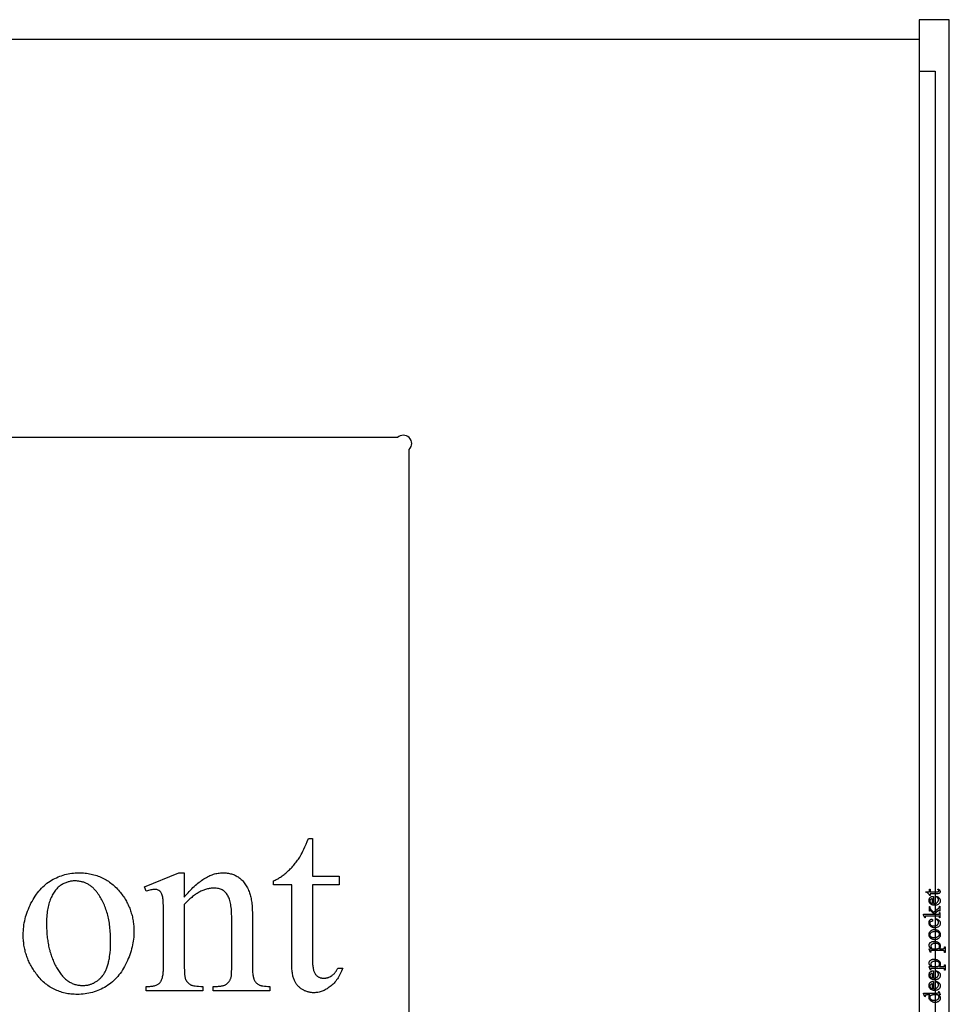
# Model space of a CAD drawing. Extents: x 0.6 to 99.2, y 0.6 to 98.8.
# Drawn here: x 84.7 to 99.2, y 50.8 to 66.2 of the extents above; entities that cross this region are included whole.
import ezdxf

# ---------------------------------------------------------------- set-up
doc = ezdxf.new("R2010")
doc.units = 0
doc.layers.add('LAYER_1', color=18, linetype='CONTINUOUS')

msp = doc.modelspace()

# ---------------------------------------------------------------- linework, layer by layer
at = {"layer": 'LAYER_1'}
for points in [[(98.762, 36.491), (99.234, 36.491), (99.234, 66.243), (98.762, 66.243)], [(98.762, 65.436), (99.012, 65.436), (99.012, 37.436), (98.762, 37.436), (98.762, 36.936), (72.012, 36.936), (72.012, 37.436), (71.762, 37.436), (71.762, 65.436), (72.012, 65.436), (72.012, 65.936), (98.762, 65.936)], [(89.243, 53.398), (89.243, 52.807), (89.663, 52.807), (89.663, 52.669), (89.243, 52.669), (89.243, 51.502), (89.243, 51.48), (89.243, 51.46), (89.244, 51.44), (89.246, 51.422), (89.247, 51.404), (89.25, 51.387), (89.252, 51.371), (89.255, 51.355), (89.258, 51.341), (89.262, 51.328), (89.266, 51.315), (89.271, 51.304), (89.276, 51.293), (89.281, 51.283), (89.287, 51.274), (89.293, 51.266), (89.299, 51.259), (89.306, 51.252), (89.312, 51.245), (89.319, 51.239), (89.327, 51.234), (89.334, 51.229), (89.342, 51.224), (89.35, 51.22), (89.358, 51.217), (89.366, 51.214), (89.375, 51.211), (89.384, 51.209), (89.393, 51.207), (89.402, 51.206), (89.412, 51.205), (89.421, 51.205), (89.429, 51.205), (89.437, 51.206), (89.445, 51.207), (89.453, 51.208), (89.461, 51.209), (89.469, 51.211), (89.477, 51.213), (89.485, 51.215), (89.493, 51.218), (89.501, 51.221), (89.516, 51.228), (89.532, 51.236), (89.547, 51.245), (89.555, 51.251), (89.562, 51.256), (89.569, 51.262), (89.576, 51.268), (89.582, 51.274), (89.589, 51.281), (89.595, 51.288), (89.601, 51.295), (89.607, 51.303), (89.612, 51.311), (89.618, 51.319), (89.623, 51.327), (89.628, 51.336), (89.633, 51.345), (89.637, 51.355), (89.641, 51.364), (89.718, 51.364), (89.709, 51.341), (89.7, 51.318), (89.69, 51.295), (89.68, 51.274), (89.669, 51.253), (89.658, 51.233), (89.647, 51.214), (89.635, 51.196), (89.623, 51.178), (89.61, 51.161), (89.597, 51.145), (89.583, 51.129), (89.569, 51.114), (89.554, 51.1), (89.539, 51.087), (89.523, 51.074), (89.508, 51.063), (89.492, 51.052), (89.476, 51.041), (89.46, 51.032), (89.444, 51.023), (89.428, 51.015), (89.412, 51.008), (89.396, 51.002), (89.38, 50.996), (89.363, 50.991), (89.347, 50.987), (89.33, 50.983), (89.314, 50.981), (89.297, 50.979), (89.281, 50.978), (89.264, 50.977), (89.253, 50.977), (89.242, 50.978), (89.23, 50.979), (89.219, 50.98), (89.208, 50.982), (89.197, 50.984), (89.186, 50.987), (89.175, 50.99), (89.164, 50.993), (89.153, 50.997), (89.142, 51.001), (89.131, 51.005), (89.12, 51.01), (89.109, 51.016), (89.098, 51.021), (89.087, 51.027), (89.077, 51.034), (89.066, 51.041), (89.056, 51.048), (89.047, 51.055), (89.038, 51.063), (89.029, 51.071), (89.02, 51.079), (89.012, 51.088), (89.004, 51.097), (88.997, 51.107), (88.99, 51.117), (88.983, 51.127), (88.977, 51.137), (88.971, 51.148), (88.965, 51.159), (88.96, 51.171), (88.955, 51.183), (88.95, 51.196), (88.946, 51.209), (88.942, 51.224), (88.938, 51.239), (88.934, 51.255), (88.931, 51.272), (88.929, 51.289), (88.926, 51.308), (88.924, 51.327), (88.922, 51.347), (88.921, 51.368), (88.92, 51.389), (88.919, 51.412), (88.918, 51.435), (88.918, 51.459), (88.918, 52.669), (88.633, 52.669), (88.633, 52.734), (88.647, 52.739), (88.66, 52.746), (88.674, 52.752), (88.688, 52.759), (88.701, 52.767), (88.715, 52.775), (88.729, 52.783), (88.743, 52.792), (88.757, 52.801), (88.77, 52.811), (88.784, 52.822), (88.798, 52.832), (88.812, 52.844), (88.826, 52.855), (88.84, 52.868), (88.854, 52.88), (88.868, 52.893), (88.882, 52.907), (88.896, 52.92), (88.909, 52.934), (88.923, 52.948), (88.936, 52.963), (88.949, 52.978), (88.961, 52.993), (88.974, 53.008), (88.986, 53.024), (88.998, 53.04), (89.01, 53.056), (89.022, 53.073), (89.033, 53.09), (89.045, 53.107), (89.056, 53.125), (89.068, 53.145), (89.081, 53.17), (89.095, 53.198), (89.11, 53.23), (89.126, 53.267), (89.144, 53.306), (89.162, 53.35), (89.182, 53.398)], [(85.576, 52.86), (85.601, 52.859), (85.627, 52.858), (85.651, 52.857), (85.676, 52.855), (85.7, 52.852), (85.724, 52.849), (85.747, 52.845), (85.77, 52.84), (85.793, 52.835), (85.816, 52.829), (85.838, 52.823), (85.86, 52.816), (85.882, 52.808), (85.903, 52.8), (85.924, 52.791), (85.944, 52.782), (85.965, 52.772), (85.985, 52.761), (86.005, 52.75), (86.024, 52.738), (86.043, 52.726), (86.062, 52.713), (86.08, 52.699), (86.098, 52.685), (86.116, 52.67), (86.134, 52.655), (86.151, 52.639), (86.168, 52.622), (86.184, 52.605), (86.201, 52.587), (86.217, 52.568), (86.232, 52.549), (86.245, 52.532), (86.258, 52.516), (86.27, 52.499), (86.282, 52.482), (86.293, 52.464), (86.304, 52.447), (86.314, 52.429), (86.324, 52.412), (86.334, 52.394), (86.343, 52.376), (86.352, 52.357), (86.36, 52.339), (86.368, 52.321), (86.376, 52.302), (86.383, 52.283), (86.39, 52.264), (86.396, 52.245), (86.402, 52.226), (86.408, 52.206), (86.413, 52.187), (86.418, 52.167), (86.422, 52.147), (86.426, 52.127), (86.429, 52.107), (86.433, 52.087), (86.435, 52.066), (86.437, 52.046), (86.439, 52.025), (86.441, 52.004), (86.442, 51.983), (86.442, 51.961), (86.443, 51.94), (86.442, 51.91), (86.441, 51.88), (86.439, 51.849), (86.435, 51.819), (86.431, 51.788), (86.426, 51.758), (86.42, 51.727), (86.414, 51.697), (86.406, 51.666), (86.397, 51.636), (86.388, 51.605), (86.377, 51.574), (86.366, 51.543), (86.354, 51.513), (86.341, 51.482), (86.327, 51.451), (86.312, 51.42), (86.296, 51.391), (86.28, 51.362), (86.263, 51.335), (86.246, 51.308), (86.227, 51.282), (86.208, 51.257), (86.189, 51.234), (86.169, 51.211), (86.148, 51.189), (86.126, 51.168), (86.104, 51.148), (86.081, 51.129), (86.057, 51.111), (86.032, 51.094), (86.007, 51.077), (85.982, 51.062), (85.956, 51.048), (85.929, 51.035), (85.903, 51.022), (85.876, 51.011), (85.848, 51.001), (85.821, 50.991), (85.792, 50.983), (85.764, 50.976), (85.735, 50.969), (85.706, 50.964), (85.676, 50.96), (85.646, 50.956), (85.616, 50.954), (85.585, 50.952), (85.554, 50.952), (85.529, 50.952), (85.504, 50.953), (85.48, 50.955), (85.455, 50.957), (85.431, 50.96), (85.408, 50.963), (85.385, 50.967), (85.362, 50.972), (85.339, 50.977), (85.317, 50.983), (85.295, 50.99), (85.273, 50.997), (85.252, 51.005), (85.231, 51.014), (85.21, 51.023), (85.189, 51.033), (85.169, 51.043), (85.15, 51.054), (85.13, 51.066), (85.111, 51.078), (85.093, 51.091), (85.074, 51.105), (85.056, 51.119), (85.038, 51.134), (85.021, 51.15), (85.004, 51.166), (84.987, 51.182), (84.971, 51.2), (84.954, 51.218), (84.939, 51.237), (84.923, 51.256), (84.908, 51.276), (84.896, 51.293), (84.884, 51.31), (84.872, 51.328), (84.861, 51.345), (84.85, 51.363), (84.839, 51.381), (84.829, 51.399), (84.819, 51.417), (84.81, 51.435), (84.801, 51.453), (84.793, 51.472), (84.785, 51.49), (84.777, 51.509), (84.77, 51.528), (84.763, 51.547), (84.756, 51.566), (84.75, 51.585), (84.744, 51.604), (84.739, 51.624), (84.734, 51.643), (84.73, 51.663), (84.725, 51.683), (84.722, 51.703), (84.718, 51.723), (84.715, 51.743), (84.713, 51.764), (84.711, 51.784), (84.709, 51.805), (84.707, 51.826), (84.706, 51.847), (84.706, 51.868), (84.706, 51.889), (84.706, 51.92), (84.708, 51.951), (84.71, 51.982), (84.713, 52.013), (84.718, 52.043), (84.723, 52.074), (84.729, 52.105), (84.736, 52.136), (84.744, 52.167), (84.754, 52.197), (84.764, 52.228), (84.775, 52.259), (84.787, 52.289), (84.8, 52.32), (84.814, 52.351), (84.828, 52.381), (84.844, 52.411), (84.86, 52.44), (84.877, 52.468), (84.895, 52.495), (84.913, 52.522), (84.931, 52.547), (84.951, 52.571), (84.971, 52.594), (84.991, 52.616), (85.012, 52.637), (85.034, 52.657), (85.056, 52.676), (85.079, 52.694), (85.103, 52.711), (85.127, 52.728), (85.152, 52.743), (85.177, 52.757), (85.202, 52.77), (85.228, 52.782), (85.253, 52.794), (85.279, 52.804), (85.305, 52.814), (85.332, 52.823), (85.358, 52.83), (85.385, 52.837), (85.411, 52.843), (85.438, 52.848), (85.466, 52.852), (85.493, 52.855), (85.52, 52.858), (85.548, 52.859)], [(87.232, 52.478), (87.252, 52.502), (87.272, 52.525), (87.292, 52.547), (87.311, 52.568), (87.331, 52.588), (87.35, 52.608), (87.369, 52.627), (87.389, 52.645), (87.408, 52.663), (87.427, 52.679), (87.446, 52.695), (87.466, 52.711), (87.485, 52.725), (87.504, 52.739), (87.523, 52.752), (87.541, 52.764), (87.56, 52.776), (87.579, 52.787), (87.598, 52.797), (87.616, 52.806), (87.635, 52.815), (87.653, 52.822), (87.672, 52.829), (87.69, 52.836), (87.709, 52.841), (87.727, 52.846), (87.745, 52.85), (87.763, 52.854), (87.782, 52.856), (87.8, 52.858), (87.818, 52.859), (87.836, 52.86), (87.854, 52.859), (87.872, 52.858), (87.889, 52.857), (87.907, 52.855), (87.924, 52.852), (87.94, 52.849), (87.957, 52.845), (87.973, 52.841), (87.988, 52.836), (88.004, 52.831), (88.019, 52.825), (88.034, 52.818), (88.048, 52.811), (88.062, 52.803), (88.076, 52.795), (88.089, 52.786), (88.102, 52.776), (88.115, 52.766), (88.127, 52.755), (88.139, 52.743), (88.151, 52.731), (88.163, 52.717), (88.174, 52.703), (88.184, 52.688), (88.195, 52.673), (88.205, 52.657), (88.215, 52.64), (88.224, 52.622), (88.233, 52.603), (88.242, 52.584), (88.25, 52.564), (88.258, 52.543), (88.263, 52.528), (88.268, 52.512), (88.273, 52.495), (88.277, 52.476), (88.281, 52.457), (88.284, 52.437), (88.288, 52.416), (88.291, 52.394), (88.293, 52.371), (88.295, 52.347), (88.297, 52.322), (88.299, 52.296), (88.3, 52.269), (88.301, 52.241), (88.301, 52.212), (88.301, 52.182), (88.301, 51.413), (88.302, 51.372), (88.303, 51.335), (88.305, 51.301), (88.308, 51.27), (88.31, 51.256), (88.312, 51.243), (88.314, 51.23), (88.317, 51.219), (88.319, 51.208), (88.322, 51.199), (88.326, 51.19), (88.329, 51.182), (88.335, 51.17), (88.341, 51.158), (88.349, 51.148), (88.357, 51.138), (88.366, 51.129), (88.376, 51.12), (88.387, 51.112), (88.399, 51.105), (88.405, 51.102), (88.412, 51.099), (88.42, 51.096), (88.428, 51.093), (88.437, 51.09), (88.446, 51.088), (88.456, 51.086), (88.467, 51.084), (88.491, 51.081), (88.517, 51.079), (88.545, 51.078), (88.576, 51.077), (88.576, 51.007), (87.686, 51.007), (87.686, 51.077), (87.724, 51.077), (87.739, 51.078), (87.754, 51.078), (87.768, 51.079), (87.782, 51.08), (87.795, 51.081), (87.807, 51.083), (87.819, 51.085), (87.831, 51.087), (87.841, 51.09), (87.851, 51.092), (87.861, 51.096), (87.87, 51.099), (87.878, 51.103), (87.886, 51.107), (87.893, 51.111), (87.9, 51.116), (87.906, 51.121), (87.912, 51.126), (87.917, 51.131), (87.923, 51.137), (87.928, 51.143), (87.933, 51.15), (87.938, 51.156), (87.942, 51.163), (87.946, 51.17), (87.95, 51.178), (87.954, 51.186), (87.958, 51.194), (87.961, 51.202), (87.964, 51.211), (87.967, 51.22), (87.969, 51.229), (87.971, 51.238), (87.973, 51.251), (87.974, 51.269), (87.975, 51.29), (87.976, 51.315), (87.977, 51.344), (87.977, 51.413), (87.977, 52.15), (87.977, 52.18), (87.976, 52.21), (87.975, 52.238), (87.973, 52.265), (87.971, 52.291), (87.968, 52.316), (87.965, 52.339), (87.961, 52.362), (87.957, 52.384), (87.952, 52.405), (87.947, 52.424), (87.941, 52.443), (87.935, 52.461), (87.928, 52.477), (87.921, 52.492), (87.913, 52.507), (87.905, 52.52), (87.896, 52.533), (87.886, 52.545), (87.876, 52.555), (87.865, 52.565), (87.853, 52.575), (87.841, 52.583), (87.828, 52.59), (87.814, 52.597), (87.799, 52.602), (87.784, 52.607), (87.768, 52.611), (87.752, 52.614), (87.735, 52.616), (87.717, 52.617), (87.698, 52.618), (87.684, 52.618), (87.669, 52.617), (87.654, 52.616), (87.64, 52.614), (87.625, 52.612), (87.611, 52.609), (87.596, 52.606), (87.581, 52.602), (87.567, 52.598), (87.552, 52.593), (87.538, 52.588), (87.523, 52.582), (87.508, 52.576), (87.494, 52.569), (87.479, 52.562), (87.465, 52.554), (87.45, 52.546), (87.436, 52.537), (87.421, 52.528), (87.407, 52.518), (87.392, 52.508), (87.378, 52.497), (87.363, 52.486), (87.349, 52.474), (87.334, 52.462), (87.319, 52.449), (87.305, 52.436), (87.29, 52.422), (87.276, 52.408), (87.261, 52.393), (87.247, 52.378), (87.232, 52.362), (87.232, 51.413), (87.233, 51.37), (87.234, 51.331), (87.235, 51.296), (87.238, 51.266), (87.241, 51.24), (87.243, 51.228), (87.245, 51.218), (87.247, 51.209), (87.249, 51.2), (87.251, 51.193), (87.254, 51.187), (87.261, 51.174), (87.269, 51.161), (87.278, 51.149), (87.287, 51.138), (87.297, 51.128), (87.307, 51.119), (87.318, 51.111), (87.33, 51.104), (87.336, 51.101), (87.343, 51.098), (87.351, 51.095), (87.36, 51.092), (87.369, 51.09), (87.38, 51.088), (87.391, 51.086), (87.403, 51.084), (87.429, 51.081), (87.458, 51.079), (87.49, 51.078), (87.525, 51.077), (87.525, 51.007), (86.635, 51.007), (86.635, 51.077), (86.674, 51.077), (86.691, 51.078), (86.707, 51.079), (86.723, 51.08), (86.738, 51.082), (86.752, 51.084), (86.765, 51.087), (86.778, 51.091), (86.79, 51.095), (86.801, 51.1), (86.811, 51.105), (86.821, 51.11), (86.83, 51.117), (86.839, 51.123), (86.847, 51.131), (86.854, 51.139), (86.86, 51.147), (86.866, 51.156), (86.871, 51.167), (86.876, 51.178), (86.881, 51.19), (86.885, 51.203), (86.889, 51.217), (86.893, 51.232), (86.896, 51.249), (86.899, 51.266), (86.901, 51.284), (86.904, 51.303), (86.905, 51.323), (86.907, 51.344), (86.907, 51.366), (86.908, 51.389), (86.908, 51.413), (86.908, 52.081), (86.908, 52.159), (86.907, 52.228), (86.906, 52.289), (86.905, 52.342), (86.902, 52.388), (86.9, 52.425), (86.899, 52.441), (86.897, 52.455), (86.895, 52.467), (86.894, 52.476), (86.89, 52.493), (86.885, 52.509), (86.88, 52.523), (86.875, 52.536), (86.869, 52.547), (86.863, 52.557), (86.859, 52.562), (86.856, 52.566), (86.852, 52.569), (86.848, 52.573), (86.84, 52.579), (86.832, 52.584), (86.823, 52.588), (86.813, 52.592), (86.802, 52.595), (86.791, 52.597), (86.779, 52.598), (86.767, 52.598), (86.753, 52.598), (86.738, 52.596), (86.722, 52.594), (86.706, 52.591), (86.69, 52.587), (86.672, 52.582), (86.654, 52.576), (86.635, 52.569), (86.606, 52.64), (87.148, 52.86), (87.232, 52.86)], [(85.515, 52.732), (85.502, 52.732), (85.489, 52.731), (85.476, 52.73), (85.463, 52.728), (85.45, 52.726), (85.437, 52.723), (85.424, 52.72), (85.411, 52.716), (85.398, 52.712), (85.385, 52.708), (85.372, 52.703), (85.358, 52.697), (85.345, 52.691), (85.332, 52.684), (85.319, 52.677), (85.306, 52.67), (85.293, 52.662), (85.28, 52.653), (85.268, 52.643), (85.256, 52.633), (85.244, 52.622), (85.233, 52.61), (85.222, 52.598), (85.211, 52.585), (85.2, 52.571), (85.19, 52.556), (85.18, 52.541), (85.171, 52.525), (85.162, 52.508), (85.153, 52.49), (85.144, 52.472), (85.136, 52.453), (85.128, 52.433), (85.121, 52.413), (85.114, 52.392), (85.108, 52.37), (85.102, 52.347), (85.096, 52.324), (85.092, 52.3), (85.087, 52.276), (85.084, 52.25), (85.08, 52.224), (85.077, 52.198), (85.075, 52.17), (85.073, 52.142), (85.072, 52.114), (85.071, 52.084), (85.071, 52.054), (85.071, 52.03), (85.072, 52.005), (85.072, 51.981), (85.074, 51.957), (85.075, 51.934), (85.077, 51.91), (85.079, 51.887), (85.081, 51.864), (85.083, 51.841), (85.086, 51.819), (85.09, 51.797), (85.093, 51.774), (85.097, 51.753), (85.101, 51.731), (85.105, 51.709), (85.11, 51.688), (85.115, 51.667), (85.121, 51.646), (85.126, 51.625), (85.132, 51.605), (85.138, 51.585), (85.145, 51.565), (85.152, 51.545), (85.159, 51.525), (85.166, 51.506), (85.174, 51.487), (85.182, 51.468), (85.191, 51.449), (85.199, 51.43), (85.208, 51.412), (85.218, 51.394), (85.227, 51.376), (85.237, 51.359), (85.247, 51.342), (85.257, 51.325), (85.268, 51.309), (85.279, 51.294), (85.289, 51.279), (85.3, 51.265), (85.312, 51.251), (85.323, 51.238), (85.335, 51.226), (85.346, 51.214), (85.358, 51.202), (85.371, 51.192), (85.383, 51.181), (85.396, 51.172), (85.408, 51.162), (85.421, 51.154), (85.434, 51.146), (85.448, 51.138), (85.461, 51.131), (85.475, 51.125), (85.489, 51.119), (85.503, 51.114), (85.517, 51.109), (85.532, 51.105), (85.547, 51.101), (85.562, 51.098), (85.577, 51.096), (85.592, 51.094), (85.607, 51.092), (85.623, 51.091), (85.639, 51.091), (85.651, 51.091), (85.663, 51.092), (85.674, 51.093), (85.686, 51.094), (85.697, 51.095), (85.708, 51.097), (85.719, 51.099), (85.73, 51.101), (85.741, 51.104), (85.752, 51.107), (85.762, 51.11), (85.772, 51.113), (85.783, 51.117), (85.793, 51.121), (85.803, 51.126), (85.813, 51.13), (85.823, 51.136), (85.832, 51.141), (85.842, 51.147), (85.851, 51.153), (85.86, 51.159), (85.869, 51.165), (85.878, 51.172), (85.887, 51.18), (85.896, 51.187), (85.905, 51.195), (85.913, 51.203), (85.921, 51.212), (85.93, 51.22), (85.938, 51.229), (85.953, 51.248), (85.961, 51.258), (85.968, 51.269), (85.975, 51.28), (85.982, 51.291), (85.989, 51.303), (85.995, 51.315), (86.002, 51.328), (86.007, 51.341), (86.013, 51.355), (86.019, 51.369), (86.024, 51.383), (86.029, 51.398), (86.033, 51.413), (86.038, 51.429), (86.042, 51.445), (86.046, 51.462), (86.05, 51.479), (86.053, 51.497), (86.057, 51.515), (86.06, 51.533), (86.062, 51.552), (86.065, 51.571), (86.069, 51.611), (86.073, 51.653), (86.075, 51.696), (86.077, 51.742), (86.077, 51.789), (86.077, 51.818), (86.076, 51.848), (86.075, 51.877), (86.074, 51.905), (86.072, 51.934), (86.07, 51.961), (86.067, 51.989), (86.064, 52.016), (86.061, 52.042), (86.057, 52.068), (86.053, 52.094), (86.048, 52.12), (86.043, 52.145), (86.038, 52.169), (86.032, 52.193), (86.026, 52.217), (86.019, 52.24), (86.012, 52.263), (86.004, 52.286), (85.997, 52.308), (85.988, 52.33), (85.98, 52.351), (85.971, 52.372), (85.961, 52.393), (85.951, 52.413), (85.941, 52.433), (85.93, 52.452), (85.919, 52.471), (85.908, 52.49), (85.896, 52.508), (85.883, 52.526), (85.871, 52.543), (85.862, 52.555), (85.853, 52.566), (85.844, 52.577), (85.835, 52.587), (85.825, 52.598), (85.816, 52.607), (85.806, 52.617), (85.796, 52.626), (85.786, 52.634), (85.776, 52.643), (85.766, 52.651), (85.755, 52.658), (85.745, 52.665), (85.734, 52.672), (85.723, 52.679), (85.712, 52.685), (85.701, 52.69), (85.69, 52.696), (85.678, 52.701), (85.666, 52.705), (85.655, 52.71), (85.643, 52.713), (85.631, 52.717), (85.618, 52.72), (85.606, 52.723), (85.594, 52.725), (85.581, 52.727), (85.568, 52.729), (85.555, 52.73), (85.542, 52.731), (85.529, 52.732)], [(98.866, 52.561), (98.921, 52.561), (98.921, 52.6), (98.934, 52.6), (98.934, 52.561), (99.042, 52.561), (99.049, 52.561), (99.056, 52.562), (99.06, 52.564), (99.064, 52.566), (99.066, 52.568), (99.068, 52.571), (99.069, 52.574), (99.069, 52.577), (99.069, 52.58), (99.069, 52.583), (99.067, 52.586), (99.066, 52.589), (99.064, 52.592), (99.061, 52.594), (99.058, 52.596), (99.055, 52.598), (99.055, 52.605), (99.063, 52.601), (99.07, 52.597), (99.074, 52.595), (99.077, 52.592), (99.079, 52.59), (99.082, 52.587), (99.086, 52.581), (99.088, 52.575), (99.09, 52.569), (99.091, 52.563), (99.09, 52.559), (99.089, 52.555), (99.088, 52.551), (99.086, 52.547), (99.083, 52.543), (99.08, 52.54), (99.077, 52.537), (99.073, 52.535), (99.068, 52.533), (99.062, 52.532), (99.054, 52.531), (99.046, 52.531), (98.934, 52.531), (98.934, 52.504), (98.928, 52.504), (98.925, 52.51), (98.922, 52.515), (98.919, 52.52), (98.914, 52.525), (98.909, 52.53), (98.904, 52.535), (98.898, 52.539), (98.892, 52.544), (98.882, 52.549), (98.866, 52.555)], [(98.984, 52.375), (98.993, 52.375), (99.001, 52.376), (99.01, 52.377), (99.017, 52.379), (99.024, 52.382), (99.031, 52.385), (99.037, 52.389), (99.042, 52.393), (99.047, 52.398), (99.051, 52.403), (99.055, 52.408), (99.058, 52.413), (99.06, 52.418), (99.062, 52.424), (99.063, 52.43), (99.063, 52.436), (99.063, 52.444), (99.062, 52.448), (99.061, 52.451), (99.06, 52.455), (99.058, 52.458), (99.056, 52.461), (99.054, 52.464), (99.052, 52.467), (99.049, 52.47), (99.046, 52.473), (99.042, 52.475), (99.038, 52.478), (99.034, 52.48), (99.023, 52.485), (99.027, 52.49), (99.033, 52.489), (99.039, 52.487), (99.045, 52.485), (99.051, 52.483), (99.056, 52.48), (99.062, 52.476), (99.067, 52.472), (99.072, 52.468), (99.077, 52.463), (99.081, 52.458), (99.085, 52.453), (99.088, 52.447), (99.09, 52.441), (99.092, 52.435), (99.093, 52.429), (99.093, 52.422), (99.093, 52.415), (99.092, 52.408), (99.09, 52.401), (99.087, 52.394), (99.084, 52.388), (99.08, 52.382), (99.075, 52.376), (99.07, 52.371), (99.063, 52.366), (99.057, 52.361), (99.05, 52.358), (99.042, 52.355), (99.034, 52.352), (99.025, 52.351), (99.016, 52.35), (99.007, 52.349), (98.996, 52.35), (98.986, 52.351), (98.977, 52.352), (98.969, 52.355), (98.961, 52.358), (98.953, 52.362), (98.946, 52.366), (98.94, 52.371), (98.934, 52.377), (98.929, 52.383), (98.925, 52.389), (98.922, 52.396), (98.919, 52.403), (98.917, 52.41), (98.916, 52.418), (98.916, 52.426), (98.916, 52.433), (98.917, 52.44), (98.919, 52.446), (98.921, 52.452), (98.923, 52.457), (98.926, 52.463), (98.93, 52.468), (98.934, 52.472), (98.939, 52.476), (98.945, 52.48), (98.95, 52.483), (98.956, 52.486), (98.962, 52.488), (98.969, 52.489), (98.976, 52.49), (98.984, 52.49)], [(98.973, 52.375), (98.973, 52.452), (98.966, 52.452), (98.96, 52.451), (98.955, 52.45), (98.951, 52.448), (98.946, 52.446), (98.942, 52.443), (98.938, 52.439), (98.935, 52.435), (98.932, 52.43), (98.93, 52.426), (98.929, 52.421), (98.929, 52.416), (98.929, 52.412), (98.93, 52.409), (98.931, 52.405), (98.932, 52.402), (98.934, 52.398), (98.936, 52.395), (98.938, 52.392), (98.941, 52.389), (98.944, 52.386), (98.947, 52.384), (98.951, 52.381), (98.955, 52.38), (98.959, 52.378), (98.963, 52.377), (98.968, 52.376)], [(98.829, 52.21), (98.995, 52.21), (98.956, 52.252), (98.946, 52.263), (98.941, 52.268), (98.938, 52.269), (98.936, 52.269), (98.934, 52.269), (98.933, 52.269), (98.931, 52.268), (98.93, 52.266), (98.929, 52.265), (98.928, 52.262), (98.927, 52.26), (98.927, 52.257), (98.921, 52.257), (98.921, 52.329), (98.927, 52.329), (98.927, 52.322), (98.928, 52.315), (98.93, 52.309), (98.931, 52.304), (98.934, 52.299), (98.937, 52.294), (98.941, 52.288), (98.946, 52.282), (98.986, 52.24), (99.04, 52.282), (99.058, 52.297), (99.068, 52.306), (99.072, 52.311), (99.075, 52.315), (99.078, 52.318), (99.079, 52.322), (99.08, 52.324), (99.081, 52.328), (99.081, 52.338), (99.088, 52.338), (99.088, 52.257), (99.081, 52.257), (99.081, 52.262), (99.08, 52.264), (99.079, 52.266), (99.078, 52.267), (99.077, 52.268), (99.075, 52.268), (99.074, 52.268), (99.071, 52.268), (99.068, 52.267), (99.065, 52.264), (99.06, 52.261), (98.995, 52.21), (99.05, 52.21), (99.058, 52.21), (99.064, 52.21), (99.068, 52.211), (99.072, 52.212), (99.074, 52.213), (99.076, 52.215), (99.078, 52.217), (99.079, 52.219), (99.08, 52.221), (99.081, 52.225), (99.081, 52.23), (99.081, 52.237), (99.088, 52.237), (99.088, 52.152), (99.081, 52.152), (99.081, 52.158), (99.081, 52.163), (99.08, 52.168), (99.078, 52.171), (99.077, 52.173), (99.076, 52.174), (99.074, 52.176), (99.072, 52.177), (99.068, 52.178), (99.064, 52.179), (99.058, 52.18), (99.051, 52.18), (98.899, 52.18), (98.876, 52.179), (98.869, 52.179), (98.864, 52.178), (98.861, 52.178), (98.859, 52.177), (98.857, 52.176), (98.855, 52.174), (98.854, 52.173), (98.853, 52.171), (98.853, 52.169), (98.853, 52.167), (98.853, 52.164), (98.853, 52.162), (98.856, 52.155), (98.849, 52.152), (98.829, 52.202)], [(99.025, 52.137), (99.033, 52.135), (99.04, 52.133), (99.047, 52.13), (99.054, 52.127), (99.06, 52.123), (99.065, 52.119), (99.071, 52.115), (99.075, 52.11), (99.079, 52.105), (99.083, 52.1), (99.086, 52.095), (99.089, 52.09), (99.09, 52.084), (99.092, 52.078), (99.093, 52.073), (99.093, 52.067), (99.093, 52.06), (99.091, 52.053), (99.09, 52.047), (99.087, 52.04), (99.084, 52.034), (99.08, 52.028), (99.075, 52.023), (99.069, 52.017), (99.063, 52.012), (99.056, 52.008), (99.049, 52.004), (99.041, 52.001), (99.033, 51.999), (99.024, 51.997), (99.015, 51.996), (99.005, 51.996), (98.995, 51.997), (98.986, 51.998), (98.977, 51.999), (98.969, 52.002), (98.961, 52.005), (98.954, 52.009), (98.947, 52.014), (98.941, 52.02), (98.935, 52.026), (98.93, 52.032), (98.926, 52.038), (98.922, 52.045), (98.92, 52.052), (98.918, 52.06), (98.917, 52.068), (98.916, 52.076), (98.916, 52.082), (98.917, 52.087), (98.918, 52.093), (98.919, 52.098), (98.921, 52.103), (98.924, 52.108), (98.926, 52.112), (98.929, 52.116), (98.932, 52.12), (98.936, 52.123), (98.939, 52.126), (98.942, 52.128), (98.946, 52.13), (98.949, 52.131), (98.953, 52.132), (98.956, 52.132), (98.96, 52.132), (98.962, 52.131), (98.965, 52.129), (98.967, 52.128), (98.969, 52.125), (98.971, 52.122), (98.971, 52.119), (98.972, 52.115), (98.971, 52.11), (98.97, 52.106), (98.968, 52.102), (98.965, 52.099), (98.962, 52.097), (98.959, 52.096), (98.955, 52.095), (98.95, 52.095), (98.945, 52.094), (98.941, 52.092), (98.937, 52.09), (98.934, 52.087), (98.931, 52.084), (98.93, 52.08), (98.929, 52.075), (98.928, 52.07), (98.929, 52.065), (98.929, 52.061), (98.93, 52.057), (98.932, 52.053), (98.934, 52.05), (98.936, 52.046), (98.939, 52.043), (98.942, 52.04), (98.946, 52.037), (98.951, 52.034), (98.957, 52.031), (98.963, 52.029), (98.969, 52.028), (98.975, 52.027), (98.982, 52.026), (98.989, 52.026), (98.996, 52.026), (99.004, 52.027), (99.01, 52.028), (99.017, 52.029), (99.024, 52.031), (99.03, 52.034), (99.036, 52.037), (99.042, 52.04), (99.047, 52.044), (99.052, 52.048), (99.056, 52.053), (99.059, 52.058), (99.061, 52.063), (99.063, 52.068), (99.064, 52.074), (99.065, 52.08), (99.064, 52.084), (99.064, 52.089), (99.063, 52.093), (99.062, 52.097), (99.06, 52.101), (99.058, 52.105), (99.055, 52.108), (99.052, 52.112), (99.05, 52.114), (99.047, 52.117), (99.041, 52.122), (99.032, 52.127), (99.022, 52.131)], [(98.916, 51.89), (98.917, 51.899), (98.918, 51.908), (98.92, 51.917), (98.923, 51.924), (98.927, 51.932), (98.932, 51.939), (98.938, 51.945), (98.945, 51.951), (98.951, 51.956), (98.958, 51.96), (98.964, 51.963), (98.971, 51.966), (98.979, 51.968), (98.986, 51.969), (98.994, 51.97), (99.001, 51.97), (99.007, 51.97), (99.013, 51.97), (99.018, 51.969), (99.024, 51.968), (99.03, 51.966), (99.035, 51.964), (99.041, 51.962), (99.047, 51.96), (99.052, 51.957), (99.057, 51.954), (99.062, 51.951), (99.067, 51.947), (99.071, 51.943), (99.075, 51.939), (99.078, 51.935), (99.081, 51.93), (99.084, 51.925), (99.086, 51.92), (99.088, 51.915), (99.09, 51.91), (99.091, 51.905), (99.092, 51.899), (99.093, 51.894), (99.093, 51.888), (99.093, 51.879), (99.091, 51.87), (99.089, 51.862), (99.085, 51.854), (99.081, 51.847), (99.076, 51.84), (99.07, 51.834), (99.063, 51.828), (99.056, 51.824), (99.05, 51.82), (99.043, 51.817), (99.036, 51.814), (99.029, 51.812), (99.021, 51.811), (99.014, 51.81), (99.006, 51.81), (99, 51.81), (98.995, 51.81), (98.989, 51.811), (98.983, 51.812), (98.978, 51.814), (98.972, 51.816), (98.966, 51.818), (98.961, 51.821), (98.955, 51.824), (98.95, 51.827), (98.945, 51.83), (98.941, 51.834), (98.937, 51.838), (98.933, 51.842), (98.93, 51.846), (98.927, 51.851), (98.924, 51.856), (98.922, 51.86), (98.92, 51.865), (98.919, 51.87), (98.918, 51.875), (98.917, 51.88), (98.916, 51.885)], [(98.928, 51.885), (98.928, 51.88), (98.929, 51.875), (98.931, 51.87), (98.934, 51.865), (98.937, 51.861), (98.942, 51.856), (98.947, 51.853), (98.954, 51.849), (98.962, 51.847), (98.97, 51.845), (98.98, 51.844), (98.991, 51.843), (99, 51.844), (99.008, 51.844), (99.017, 51.845), (99.025, 51.847), (99.032, 51.849), (99.04, 51.852), (99.047, 51.854), (99.054, 51.858), (99.06, 51.862), (99.065, 51.866), (99.07, 51.87), (99.073, 51.875), (99.076, 51.88), (99.078, 51.885), (99.08, 51.89), (99.08, 51.896), (99.08, 51.9), (99.079, 51.904), (99.078, 51.908), (99.076, 51.912), (99.074, 51.916), (99.072, 51.919), (99.069, 51.922), (99.065, 51.925), (99.062, 51.928), (99.057, 51.93), (99.052, 51.932), (99.046, 51.934), (99.039, 51.935), (99.032, 51.936), (99.024, 51.936), (99.015, 51.937), (99.005, 51.936), (98.994, 51.935), (98.985, 51.934), (98.976, 51.932), (98.967, 51.929), (98.959, 51.926), (98.952, 51.922), (98.945, 51.918), (98.941, 51.914), (98.938, 51.911), (98.935, 51.907), (98.932, 51.903), (98.93, 51.899), (98.929, 51.894), (98.928, 51.889)], [(98.938, 51.61), (98.917, 51.662), (98.917, 51.668), (98.956, 51.668), (98.946, 51.675), (98.937, 51.681), (98.93, 51.688), (98.927, 51.691), (98.925, 51.694), (98.921, 51.701), (98.918, 51.708), (98.917, 51.715), (98.916, 51.722), (98.916, 51.728), (98.917, 51.734), (98.919, 51.739), (98.921, 51.745), (98.924, 51.75), (98.927, 51.755), (98.931, 51.759), (98.936, 51.764), (98.942, 51.768), (98.949, 51.773), (98.956, 51.776), (98.964, 51.779), (98.972, 51.781), (98.98, 51.783), (98.989, 51.784), (98.998, 51.784), (99.009, 51.784), (99.019, 51.783), (99.029, 51.781), (99.038, 51.778), (99.047, 51.775), (99.055, 51.77), (99.063, 51.765), (99.07, 51.759), (99.075, 51.754), (99.08, 51.749), (99.084, 51.743), (99.087, 51.736), (99.09, 51.73), (99.092, 51.723), (99.093, 51.716), (99.093, 51.708), (99.093, 51.702), (99.092, 51.696), (99.091, 51.69), (99.089, 51.685), (99.087, 51.681), (99.085, 51.677), (99.082, 51.673), (99.078, 51.668), (99.129, 51.668), (99.137, 51.669), (99.143, 51.669), (99.148, 51.67), (99.151, 51.671), (99.153, 51.672), (99.155, 51.673), (99.157, 51.675), (99.158, 51.678), (99.159, 51.681), (99.16, 51.685), (99.161, 51.69), (99.161, 51.697), (99.168, 51.697), (99.168, 51.609), (99.161, 51.609), (99.161, 51.614), (99.161, 51.619), (99.16, 51.623), (99.159, 51.627), (99.157, 51.631), (99.156, 51.633), (99.154, 51.634), (99.153, 51.635), (99.151, 51.636), (99.148, 51.637), (99.143, 51.638), (99.128, 51.638), (98.97, 51.638), (98.957, 51.638), (98.953, 51.637), (98.95, 51.637), (98.948, 51.636), (98.946, 51.635), (98.944, 51.634), (98.943, 51.632), (98.942, 51.63), (98.941, 51.628), (98.941, 51.626), (98.941, 51.623), (98.942, 51.619), (98.943, 51.612)], [(98.967, 51.668), (99.029, 51.668), (99.046, 51.669), (99.051, 51.669), (99.055, 51.67), (99.061, 51.672), (99.065, 51.674), (99.07, 51.678), (99.074, 51.683), (99.078, 51.688), (99.08, 51.694), (99.082, 51.7), (99.082, 51.708), (99.082, 51.712), (99.081, 51.716), (99.08, 51.72), (99.078, 51.724), (99.076, 51.728), (99.074, 51.731), (99.071, 51.734), (99.068, 51.737), (99.063, 51.741), (99.058, 51.744), (99.052, 51.746), (99.045, 51.748), (99.039, 51.75), (99.031, 51.751), (99.024, 51.752), (99.016, 51.752), (99.006, 51.752), (98.998, 51.751), (98.989, 51.749), (98.982, 51.748), (98.975, 51.745), (98.968, 51.742), (98.962, 51.739), (98.957, 51.735), (98.953, 51.732), (98.951, 51.729), (98.948, 51.726), (98.946, 51.722), (98.945, 51.719), (98.943, 51.715), (98.943, 51.711), (98.943, 51.707), (98.943, 51.703), (98.944, 51.699), (98.945, 51.694), (98.947, 51.69), (98.949, 51.686), (98.954, 51.681), (98.959, 51.675)], [(98.938, 51.331), (98.917, 51.382), (98.917, 51.389), (98.956, 51.389), (98.946, 51.395), (98.937, 51.402), (98.93, 51.408), (98.927, 51.411), (98.925, 51.415), (98.921, 51.421), (98.918, 51.428), (98.917, 51.435), (98.916, 51.442), (98.916, 51.448), (98.917, 51.454), (98.919, 51.46), (98.921, 51.465), (98.924, 51.47), (98.927, 51.475), (98.931, 51.48), (98.936, 51.484), (98.942, 51.489), (98.949, 51.493), (98.956, 51.497), (98.964, 51.499), (98.972, 51.502), (98.98, 51.503), (98.989, 51.504), (98.998, 51.505), (99.009, 51.504), (99.019, 51.503), (99.029, 51.501), (99.038, 51.498), (99.047, 51.495), (99.055, 51.491), (99.063, 51.486), (99.07, 51.48), (99.075, 51.475), (99.08, 51.469), (99.084, 51.463), (99.087, 51.457), (99.09, 51.45), (99.092, 51.443), (99.093, 51.436), (99.093, 51.428), (99.093, 51.422), (99.092, 51.416), (99.091, 51.41), (99.089, 51.405), (99.087, 51.401), (99.085, 51.397), (99.082, 51.393), (99.078, 51.389), (99.129, 51.389), (99.137, 51.389), (99.143, 51.389), (99.148, 51.39), (99.151, 51.391), (99.153, 51.392), (99.155, 51.394), (99.157, 51.396), (99.158, 51.398), (99.159, 51.401), (99.16, 51.405), (99.161, 51.411), (99.161, 51.417), (99.168, 51.417), (99.168, 51.33), (99.161, 51.33), (99.161, 51.334), (99.161, 51.339), (99.16, 51.343), (99.159, 51.348), (99.157, 51.351), (99.156, 51.353), (99.154, 51.354), (99.153, 51.356), (99.151, 51.357), (99.148, 51.357), (99.143, 51.358), (99.128, 51.359), (98.97, 51.359), (98.957, 51.358), (98.953, 51.358), (98.95, 51.357), (98.948, 51.356), (98.946, 51.355), (98.944, 51.354), (98.943, 51.352), (98.942, 51.351), (98.941, 51.349), (98.941, 51.346), (98.941, 51.344), (98.942, 51.339), (98.943, 51.333)], [(98.967, 51.389), (99.029, 51.389), (99.046, 51.389), (99.051, 51.39), (99.055, 51.39), (99.061, 51.392), (99.065, 51.395), (99.07, 51.398), (99.074, 51.403), (99.078, 51.408), (99.08, 51.414), (99.082, 51.421), (99.082, 51.428), (99.082, 51.432), (99.081, 51.437), (99.08, 51.441), (99.078, 51.444), (99.076, 51.448), (99.074, 51.451), (99.071, 51.455), (99.068, 51.457), (99.063, 51.461), (99.058, 51.464), (99.052, 51.466), (99.045, 51.468), (99.039, 51.47), (99.031, 51.471), (99.024, 51.472), (99.016, 51.472), (99.006, 51.472), (98.998, 51.471), (98.989, 51.47), (98.982, 51.468), (98.975, 51.466), (98.968, 51.463), (98.962, 51.459), (98.957, 51.455), (98.953, 51.452), (98.951, 51.449), (98.948, 51.446), (98.946, 51.443), (98.945, 51.439), (98.943, 51.435), (98.943, 51.432), (98.943, 51.428), (98.943, 51.423), (98.944, 51.419), (98.945, 51.415), (98.947, 51.41), (98.949, 51.407), (98.954, 51.402), (98.959, 51.396)], [(98.984, 51.205), (98.993, 51.205), (99.001, 51.206), (99.01, 51.208), (99.017, 51.21), (99.024, 51.212), (99.031, 51.215), (99.037, 51.219), (99.042, 51.223), (99.047, 51.228), (99.051, 51.233), (99.055, 51.238), (99.058, 51.243), (99.06, 51.248), (99.062, 51.254), (99.063, 51.26), (99.063, 51.266), (99.063, 51.274), (99.062, 51.278), (99.061, 51.281), (99.06, 51.285), (99.058, 51.288), (99.056, 51.291), (99.054, 51.294), (99.052, 51.297), (99.049, 51.3), (99.046, 51.303), (99.042, 51.306), (99.038, 51.308), (99.034, 51.31), (99.023, 51.315), (99.027, 51.32), (99.033, 51.319), (99.039, 51.318), (99.045, 51.315), (99.051, 51.313), (99.056, 51.31), (99.062, 51.306), (99.067, 51.302), (99.072, 51.298), (99.077, 51.293), (99.081, 51.288), (99.085, 51.283), (99.088, 51.277), (99.09, 51.272), (99.092, 51.265), (99.093, 51.259), (99.093, 51.252), (99.093, 51.245), (99.092, 51.238), (99.09, 51.231), (99.087, 51.224), (99.084, 51.218), (99.08, 51.212), (99.075, 51.206), (99.07, 51.201), (99.063, 51.196), (99.057, 51.191), (99.05, 51.188), (99.042, 51.185), (99.034, 51.182), (99.025, 51.181), (99.016, 51.18), (99.007, 51.179), (98.996, 51.18), (98.986, 51.181), (98.977, 51.182), (98.969, 51.185), (98.961, 51.188), (98.953, 51.192), (98.946, 51.196), (98.94, 51.201), (98.934, 51.207), (98.929, 51.213), (98.925, 51.219), (98.922, 51.226), (98.919, 51.233), (98.917, 51.24), (98.916, 51.248), (98.916, 51.256), (98.916, 51.263), (98.917, 51.27), (98.919, 51.276), (98.921, 51.282), (98.923, 51.287), (98.926, 51.293), (98.93, 51.298), (98.934, 51.302), (98.939, 51.307), (98.945, 51.31), (98.95, 51.313), (98.956, 51.316), (98.962, 51.318), (98.969, 51.319), (98.976, 51.32), (98.984, 51.32)], [(98.984, 51.04), (98.993, 51.04), (99.001, 51.041), (99.01, 51.042), (99.017, 51.044), (99.024, 51.047), (99.031, 51.05), (99.037, 51.053), (99.042, 51.058), (99.047, 51.062), (99.051, 51.067), (99.055, 51.072), (99.058, 51.077), (99.06, 51.083), (99.062, 51.089), (99.063, 51.094), (99.063, 51.1), (99.063, 51.108), (99.062, 51.112), (99.061, 51.116), (99.06, 51.119), (99.058, 51.123), (99.056, 51.126), (99.054, 51.129), (99.052, 51.132), (99.049, 51.135), (99.046, 51.137), (99.042, 51.14), (99.038, 51.143), (99.034, 51.145), (99.023, 51.149), (99.027, 51.155), (99.033, 51.154), (99.039, 51.152), (99.045, 51.15), (99.051, 51.147), (99.056, 51.144), (99.062, 51.141), (99.067, 51.137), (99.072, 51.133), (99.077, 51.128), (99.081, 51.123), (99.085, 51.118), (99.088, 51.112), (99.09, 51.106), (99.092, 51.1), (99.093, 51.093), (99.093, 51.087), (99.093, 51.079), (99.092, 51.072), (99.09, 51.065), (99.087, 51.059), (99.084, 51.052), (99.08, 51.046), (99.075, 51.041), (99.07, 51.035), (99.063, 51.03), (99.057, 51.026), (99.05, 51.022), (99.042, 51.019), (99.034, 51.017), (99.025, 51.015), (99.016, 51.014), (99.007, 51.014), (98.996, 51.014), (98.986, 51.015), (98.977, 51.017), (98.969, 51.019), (98.961, 51.022), (98.953, 51.026), (98.946, 51.031), (98.94, 51.036), (98.934, 51.041), (98.929, 51.047), (98.925, 51.054), (98.922, 51.06), (98.919, 51.067), (98.917, 51.075), (98.916, 51.083), (98.916, 51.091), (98.916, 51.098), (98.917, 51.104), (98.919, 51.11), (98.921, 51.116), (98.923, 51.122), (98.926, 51.127), (98.93, 51.132), (98.934, 51.137), (98.939, 51.141), (98.945, 51.145), (98.95, 51.148), (98.956, 51.15), (98.962, 51.152), (98.969, 51.154), (98.976, 51.155), (98.984, 51.155)], [(98.973, 51.205), (98.973, 51.282), (98.966, 51.282), (98.96, 51.281), (98.955, 51.28), (98.951, 51.278), (98.946, 51.276), (98.942, 51.273), (98.938, 51.269), (98.935, 51.265), (98.932, 51.26), (98.93, 51.256), (98.929, 51.251), (98.929, 51.246), (98.929, 51.242), (98.93, 51.239), (98.931, 51.235), (98.932, 51.232), (98.934, 51.228), (98.936, 51.225), (98.938, 51.222), (98.941, 51.219), (98.944, 51.216), (98.947, 51.214), (98.951, 51.211), (98.955, 51.21), (98.959, 51.208), (98.963, 51.207), (98.968, 51.206)], [(99.069, 50.943), (99.075, 50.937), (99.08, 50.931), (99.084, 50.925), (99.087, 50.919), (99.09, 50.913), (99.092, 50.907), (99.093, 50.901), (99.093, 50.894), (99.093, 50.887), (99.092, 50.881), (99.09, 50.874), (99.087, 50.868), (99.084, 50.863), (99.08, 50.857), (99.075, 50.851), (99.07, 50.846), (99.064, 50.841), (99.058, 50.837), (99.051, 50.834), (99.044, 50.831), (99.036, 50.829), (99.029, 50.827), (99.02, 50.826), (99.011, 50.826), (99.003, 50.826), (98.994, 50.827), (98.985, 50.829), (98.977, 50.831), (98.969, 50.835), (98.961, 50.839), (98.953, 50.843), (98.946, 50.848), (98.939, 50.854), (98.933, 50.861), (98.928, 50.867), (98.923, 50.874), (98.92, 50.882), (98.918, 50.89), (98.916, 50.898), (98.916, 50.907), (98.916, 50.912), (98.917, 50.917), (98.918, 50.922), (98.92, 50.927), (98.921, 50.931), (98.924, 50.935), (98.927, 50.939), (98.93, 50.943), (98.899, 50.943), (98.876, 50.943), (98.869, 50.942), (98.864, 50.942), (98.861, 50.941), (98.859, 50.94), (98.857, 50.939), (98.855, 50.937), (98.854, 50.936), (98.853, 50.934), (98.853, 50.932), (98.853, 50.93), (98.853, 50.927), (98.854, 50.924), (98.856, 50.917), (98.849, 50.915), (98.829, 50.965), (98.829, 50.973), (99.022, 50.973), (99.045, 50.973), (99.053, 50.974), (99.058, 50.974), (99.061, 50.975), (99.063, 50.976), (99.065, 50.977), (99.067, 50.979), (99.068, 50.98), (99.068, 50.982), (99.069, 50.984), (99.069, 50.986), (99.069, 50.988), (99.068, 50.991), (99.066, 50.999), (99.072, 51.001), (99.093, 50.951), (99.093, 50.943)], [(98.973, 51.04), (98.973, 51.117), (98.966, 51.116), (98.96, 51.115), (98.955, 51.114), (98.951, 51.113), (98.946, 51.11), (98.942, 51.107), (98.938, 51.104), (98.935, 51.099), (98.932, 51.095), (98.93, 51.09), (98.929, 51.085), (98.929, 51.081), (98.929, 51.077), (98.93, 51.073), (98.931, 51.07), (98.932, 51.066), (98.934, 51.063), (98.936, 51.06), (98.938, 51.057), (98.941, 51.054), (98.944, 51.051), (98.947, 51.048), (98.951, 51.046), (98.955, 51.044), (98.959, 51.042), (98.963, 51.041), (98.968, 51.04)], [(99.056, 50.943), (98.97, 50.943), (98.964, 50.942), (98.959, 50.941), (98.953, 50.939), (98.948, 50.936), (98.943, 50.933), (98.939, 50.93), (98.935, 50.926), (98.932, 50.922), (98.93, 50.917), (98.929, 50.913), (98.928, 50.909), (98.927, 50.904), (98.928, 50.9), (98.928, 50.897), (98.929, 50.893), (98.931, 50.889), (98.933, 50.886), (98.935, 50.882), (98.938, 50.879), (98.942, 50.876), (98.947, 50.872), (98.952, 50.868), (98.958, 50.866), (98.965, 50.863), (98.972, 50.862), (98.98, 50.86), (98.988, 50.859), (98.997, 50.859), (99.006, 50.859), (99.014, 50.86), (99.022, 50.861), (99.029, 50.863), (99.036, 50.865), (99.043, 50.868), (99.048, 50.871), (99.053, 50.875), (99.058, 50.879), (99.062, 50.883), (99.065, 50.888), (99.068, 50.892), (99.07, 50.897), (99.072, 50.901), (99.073, 50.906), (99.073, 50.911), (99.073, 50.915), (99.072, 50.919), (99.071, 50.923), (99.069, 50.927), (99.066, 50.931), (99.064, 50.935), (99.06, 50.939)]]:
    msp.add_lwpolyline(points, close=True, dxfattribs=at)
msp.add_lwpolyline([(90.762, 45.121), (90.762, 59.502, 1), (90.578, 59.686), (80.197, 59.686, 1), (80.012, 59.502), (80.012, 45.121, 1), (80.197, 44.936), (90.578, 44.936, 1)], format="xyb", close=True, dxfattribs=at)

doc.saveas('drawing.dxf')
